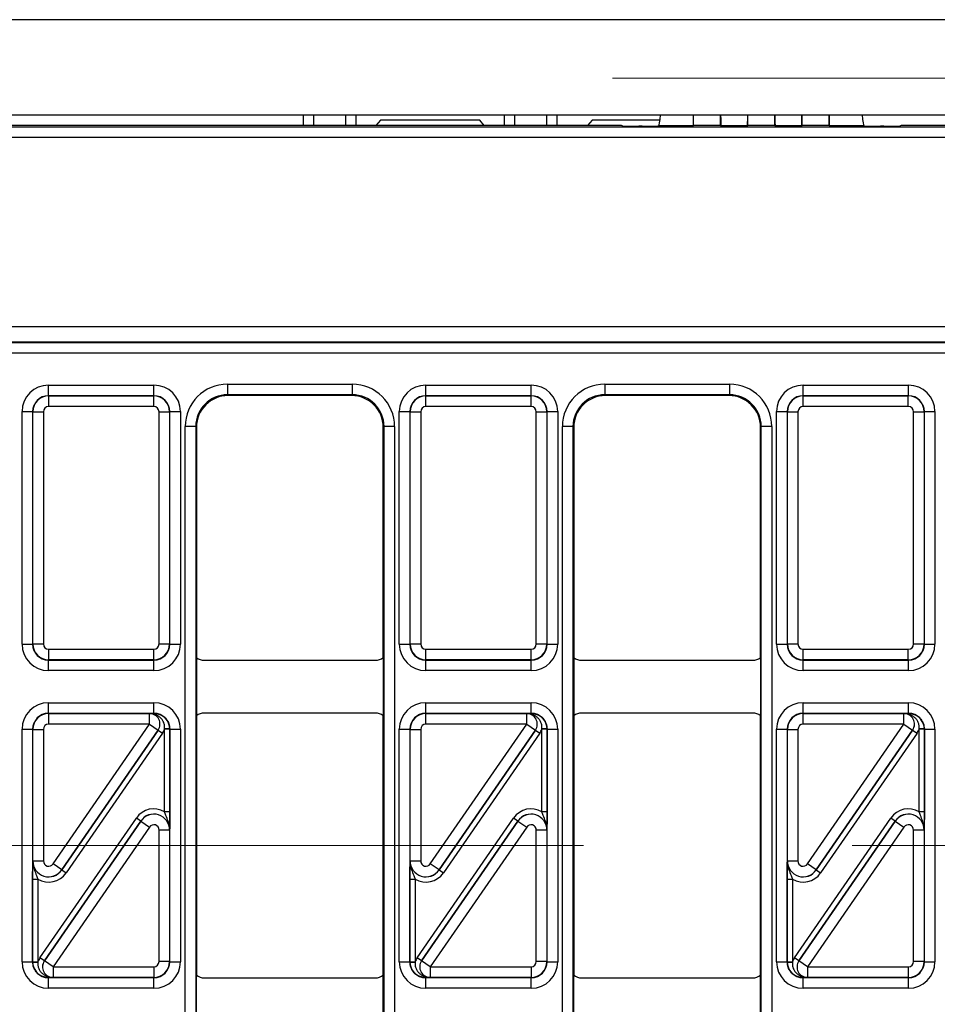
# Model space of a CAD drawing. Units: millimetres. Extents: x -121 to 664, y -32 to 370.
# Drawn here: x 53 to 71, y 173 to 192 of the extents above; entities that cross this region are included whole.
import ezdxf

# ---------------------------------------------------------------- set-up
doc = ezdxf.new("R2010")
doc.units = ezdxf.units.MM
doc.linetypes.add('CENTERX2', pattern=[20.32, 12.7, -2.54, 2.54, -2.54])
doc.layers.add('FORMAT', color=7, linetype='Continuous')

msp = doc.modelspace()

# ---------------------------------------------------------------- linework, layer by layer
at = {"color": 7, "linetype": 'Continuous', "lineweight": 25}
for p, q in [((243.972934, 191.738232), (43.972934, 191.738232)), ((43.972934, 189.938232), (243.972934, 189.938232)), ((58.572934, 189.938232), (58.572934, 189.738232)), ((58.772934, 189.738232), (58.772934, 189.938232)), ((59.372934, 189.938232), (59.372934, 189.738232)), ((59.572934, 189.738232), (59.572934, 189.938232)), ((62.372934, 189.938232), (62.372934, 189.738232)), ((62.572934, 189.738232), (62.572934, 189.938232)), ((63.172934, 189.938232), (63.172934, 189.738232)), ((63.372934, 189.738232), (63.372934, 189.938232)), ((65.952934, 189.748438), (65.952934, 189.938232)), ((66.462934, 189.748438), (66.462934, 189.938232)), ((66.977934, 189.748438), (66.977934, 189.938232)), ((67.487934, 189.748438), (67.487934, 189.938232)), ((68.002934, 189.748438), (68.002934, 189.938232)), ((68.512934, 189.748438), (68.512934, 189.938232)), ((64.591008, 189.738232), (44.922927, 189.738232)), ((60.034851, 189.838232), (59.948239, 189.738232)), ((61.911017, 189.838232), (60.034851, 189.838232)), ((61.997629, 189.738232), (61.911017, 189.838232)), ((64.034851, 189.838232), (63.948239, 189.738232)), ((65.316812, 189.838232), (64.034851, 189.838232)), ((64.618034, 189.72923), (64.591008, 189.738232)), ((64.98054, 189.724268), (64.917623, 189.724268)), ((65.295626, 189.734392), (65.280129, 189.72923)), ((65.947316, 189.734392), (65.295626, 189.734392)), ((65.947316, 189.734392), (65.952934, 189.748438)), ((65.952934, 189.748438), (66.462934, 189.748438)), ((66.462934, 189.748438), (66.468552, 189.734392)), ((66.972316, 189.734392), (66.468552, 189.734392)), ((66.972316, 189.734392), (66.977934, 189.748438)), ((66.977934, 189.748438), (67.487934, 189.748438)), ((67.487934, 189.748438), (67.493552, 189.734392)), ((67.997316, 189.734392), (67.493552, 189.734392)), ((67.997316, 189.734392), (68.002934, 189.748438)), ((68.002934, 189.748438), (68.512934, 189.748438)), ((68.512934, 189.748438), (68.518552, 189.734392)), ((69.170242, 189.734392), (68.518552, 189.734392)), ((69.185739, 189.72923), (69.170242, 189.734392)), ((69.548245, 189.724268), (69.485328, 189.724268)), ((69.87486, 189.738232), (69.847833, 189.72923)), ((118.071008, 189.738232), (69.87486, 189.738232)), ((44.447371, 189.713734), (143.498497, 189.713734)), ((143.498497, 189.513764), (44.447371, 189.513764)), ((44.247402, 185.943514), (143.698466, 185.943514)), ((44.243789, 185.641662), (143.702079, 185.641662)), ((143.700181, 185.64356), (44.245686, 185.64356)), ((143.708939, 185.441692), (44.236928, 185.441692)), ((53.761318, 184.634893), (53.761318, 184.834862)), ((53.761318, 184.834862), (55.75455, 184.834862)), ((55.75455, 184.634893), (55.75455, 184.834862)), ((57.143818, 184.852226), (59.50205, 184.852226)), ((57.143818, 184.852226), (57.143818, 184.652257)), ((59.50205, 184.852226), (59.50205, 184.652257)), ((60.891318, 184.634893), (60.891318, 184.834862)), ((60.891318, 184.834862), (62.88455, 184.834862)), ((62.88455, 184.634893), (62.88455, 184.834862)), ((64.273818, 184.852226), (66.63205, 184.852226)), ((64.273818, 184.852226), (64.273818, 184.652257)), ((66.63205, 184.852226), (66.63205, 184.652257)), ((68.021318, 184.634893), (68.021318, 184.834862)), ((68.021318, 184.834862), (70.01455, 184.834862)), ((70.01455, 184.634893), (70.01455, 184.834862)), ((53.761318, 184.634893), (53.764931, 184.63128)), ((55.75455, 184.634893), (53.761318, 184.634893)), ((53.764931, 184.431311), (53.764931, 184.63128)), ((53.764931, 184.63128), (55.750937, 184.63128)), ((55.750937, 184.63128), (55.75455, 184.634893)), ((55.750937, 184.431311), (55.750937, 184.63128)), ((59.50205, 184.652257), (57.143818, 184.652257)), ((57.143818, 184.652257), (57.157843, 184.638232)), ((59.488025, 184.638232), (57.157843, 184.638232)), ((59.488025, 184.638232), (59.50205, 184.652257)), ((60.891318, 184.634893), (60.894931, 184.63128)), ((62.88455, 184.634893), (60.891318, 184.634893)), ((60.894931, 184.431311), (60.894931, 184.63128)), ((60.894931, 184.63128), (62.880937, 184.63128)), ((62.880937, 184.63128), (62.88455, 184.634893)), ((62.880937, 184.431311), (62.880937, 184.63128)), ((66.63205, 184.652257), (64.273818, 184.652257)), ((64.273818, 184.652257), (64.287843, 184.638232)), ((66.618025, 184.638232), (64.287843, 184.638232)), ((66.618025, 184.638232), (66.63205, 184.652257)), ((68.021318, 184.634893), (68.024931, 184.63128)), ((70.01455, 184.634893), (68.021318, 184.634893)), ((68.024931, 184.431311), (68.024931, 184.63128)), ((68.024931, 184.63128), (70.010937, 184.63128)), ((70.010937, 184.63128), (70.01455, 184.634893)), ((70.010937, 184.431311), (70.010937, 184.63128)), ((53.261395, 184.334939), (53.461364, 184.334939)), ((53.261395, 179.941601), (53.261395, 184.334939)), ((53.464977, 184.331326), (53.461364, 184.334939)), ((53.461364, 184.334939), (53.461364, 179.941601)), ((53.464977, 184.331326), (53.664946, 184.331326)), ((53.464977, 179.945214), (53.464977, 184.331326)), ((53.664946, 184.331326), (53.664946, 179.945214)), ((55.750937, 184.431311), (53.764931, 184.431311)), ((55.850921, 184.331326), (56.050891, 184.331326)), ((55.850921, 179.945214), (55.850921, 184.331326)), ((56.054504, 184.334939), (56.050891, 184.331326)), ((56.050891, 184.331326), (56.050891, 179.945214)), ((56.054504, 179.941601), (56.054504, 184.334939)), ((56.054504, 184.334939), (56.254473, 184.334939)), ((56.254473, 184.334939), (56.254473, 179.941601)), ((60.391395, 184.334939), (60.591364, 184.334939)), ((60.391395, 179.941601), (60.391395, 184.334939)), ((60.594977, 184.331326), (60.591364, 184.334939)), ((60.591364, 184.334939), (60.591364, 179.941601)), ((60.594977, 184.331326), (60.794946, 184.331326)), ((60.594977, 179.945214), (60.594977, 184.331326)), ((60.794946, 184.331326), (60.794946, 179.945214)), ((62.880937, 184.431311), (60.894931, 184.431311)), ((62.980921, 184.331326), (63.180891, 184.331326)), ((62.980921, 179.945214), (62.980921, 184.331326)), ((63.184504, 184.334939), (63.180891, 184.331326)), ((63.180891, 184.331326), (63.180891, 179.945214)), ((63.184504, 179.941601), (63.184504, 184.334939)), ((63.184504, 184.334939), (63.384473, 184.334939)), ((63.384473, 184.334939), (63.384473, 179.941601)), ((67.521395, 184.334939), (67.721364, 184.334939)), ((67.521395, 179.941601), (67.521395, 184.334939)), ((67.724977, 184.331326), (67.721364, 184.334939)), ((67.721364, 184.334939), (67.721364, 179.941601)), ((67.724977, 184.331326), (67.924946, 184.331326)), ((67.724977, 179.945214), (67.724977, 184.331326)), ((67.924946, 184.331326), (67.924946, 179.945214)), ((70.010937, 184.431311), (68.024931, 184.431311)), ((70.110921, 184.331326), (70.310891, 184.331326)), ((70.110921, 179.945214), (70.110921, 184.331326)), ((70.314504, 184.334939), (70.310891, 184.331326)), ((70.310891, 184.331326), (70.310891, 179.945214)), ((70.314504, 179.941601), (70.314504, 184.334939)), ((70.314504, 184.334939), (70.514473, 184.334939)), ((70.514473, 184.334939), (70.514473, 179.941601)), ((56.343939, 168.224115), (56.343939, 184.052348)), ((56.543909, 184.052348), (56.343939, 184.052348)), ((56.543909, 184.052348), (56.543909, 168.224115)), ((56.557934, 184.038323), (56.543909, 184.052348)), ((56.557934, 184.038323), (56.557934, 179.688227)), ((60.101959, 184.052348), (60.087934, 184.038323)), ((60.087934, 179.688227), (60.087934, 184.038323)), ((60.301928, 184.052348), (60.101959, 184.052348)), ((60.101959, 168.224115), (60.101959, 184.052348)), ((60.301928, 184.052348), (60.301928, 168.224115)), ((63.473939, 168.224115), (63.473939, 184.052348)), ((63.673909, 184.052348), (63.473939, 184.052348)), ((63.673909, 184.052348), (63.673909, 168.224115)), ((63.687934, 184.038323), (63.673909, 184.052348)), ((63.687934, 184.038323), (63.687934, 179.688227)), ((67.231959, 184.052348), (67.217934, 184.038323)), ((67.217934, 179.688227), (67.217934, 184.038323)), ((67.431928, 184.052348), (67.231959, 184.052348)), ((67.231959, 168.224115), (67.231959, 184.052348)), ((67.431928, 184.052348), (67.431928, 168.224115)), ((53.261395, 179.941601), (53.461364, 179.941601)), ((53.461364, 179.941601), (53.464977, 179.945214)), ((53.464977, 179.945214), (53.664946, 179.945214)), ((55.850921, 179.945214), (56.050891, 179.945214)), ((56.050891, 179.945214), (56.054504, 179.941601)), ((56.054504, 179.941601), (56.254473, 179.941601)), ((60.391395, 179.941601), (60.591364, 179.941601)), ((60.591364, 179.941601), (60.594977, 179.945214)), ((60.594977, 179.945214), (60.794946, 179.945214)), ((62.980921, 179.945214), (63.180891, 179.945214)), ((63.180891, 179.945214), (63.184504, 179.941601)), ((63.184504, 179.941601), (63.384473, 179.941601)), ((67.521395, 179.941601), (67.721364, 179.941601)), ((67.721364, 179.941601), (67.724977, 179.945214)), ((67.724977, 179.945214), (67.924946, 179.945214)), ((70.110921, 179.945214), (70.310891, 179.945214)), ((70.310891, 179.945214), (70.314504, 179.941601)), ((70.314504, 179.941601), (70.514473, 179.941601)), ((53.764931, 179.845229), (55.750937, 179.845229)), ((53.764931, 179.645259), (53.764931, 179.845229)), ((55.750937, 179.645259), (55.750937, 179.845229)), ((56.557934, 179.688227), (56.557934, 178.588236)), ((60.087934, 179.688227), (60.087934, 178.588236)), ((60.894931, 179.845229), (62.880937, 179.845229)), ((60.894931, 179.645259), (60.894931, 179.845229)), ((62.880937, 179.645259), (62.880937, 179.845229)), ((63.687934, 179.688227), (63.687934, 178.588236)), ((67.217934, 179.688227), (67.217934, 178.588236)), ((68.024931, 179.845229), (70.010937, 179.845229)), ((68.024931, 179.645259), (68.024931, 179.845229)), ((70.010937, 179.645259), (70.010937, 179.845229)), ((53.764931, 179.645259), (53.761318, 179.641646)), ((53.761318, 179.641646), (55.75455, 179.641646)), ((53.761318, 179.441677), (53.761318, 179.641646)), ((55.750937, 179.645259), (53.764931, 179.645259)), ((55.75455, 179.641646), (55.750937, 179.645259)), ((55.75455, 179.441677), (55.75455, 179.641646)), ((56.707928, 179.638232), (59.93794, 179.638232)), ((60.894931, 179.645259), (60.891318, 179.641646)), ((60.891318, 179.641646), (62.88455, 179.641646)), ((60.891318, 179.441677), (60.891318, 179.641646)), ((62.880937, 179.645259), (60.894931, 179.645259)), ((62.88455, 179.641646), (62.880937, 179.645259)), ((62.88455, 179.441677), (62.88455, 179.641646)), ((63.837928, 179.638232), (67.06794, 179.638232)), ((68.024931, 179.645259), (68.021318, 179.641646)), ((68.021318, 179.641646), (70.01455, 179.641646)), ((68.021318, 179.441677), (68.021318, 179.641646)), ((70.010937, 179.645259), (68.024931, 179.645259)), ((70.01455, 179.641646), (70.010937, 179.645259)), ((70.01455, 179.441677), (70.01455, 179.641646)), ((55.75455, 179.441677), (53.761318, 179.441677)), ((62.88455, 179.441677), (60.891318, 179.441677)), ((70.01455, 179.441677), (68.021318, 179.441677)), ((53.761318, 178.634817), (53.761318, 178.834786)), ((53.761318, 178.834786), (55.75455, 178.834786)), ((55.75455, 178.634817), (55.75455, 178.834786)), ((60.891318, 178.634817), (60.891318, 178.834786)), ((60.891318, 178.834786), (62.88455, 178.834786)), ((62.88455, 178.634817), (62.88455, 178.834786)), ((68.021318, 178.634817), (68.021318, 178.834786)), ((68.021318, 178.834786), (70.01455, 178.834786)), ((70.01455, 178.634817), (70.01455, 178.834786)), ((53.761318, 178.634817), (53.764931, 178.631204)), ((55.75455, 178.634817), (53.761318, 178.634817)), ((53.764931, 178.431234), (53.764931, 178.631204)), ((53.764931, 178.631204), (55.668518, 178.631204)), ((55.668518, 178.631204), (55.668692, 178.631295)), ((55.668518, 178.431234), (55.668518, 178.631204)), ((55.752864, 178.633132), (55.75455, 178.634817)), ((56.557934, 178.588236), (56.557934, 173.688227)), ((59.93794, 178.638232), (56.707928, 178.638232)), ((60.087934, 173.688227), (60.087934, 178.588236)), ((60.891318, 178.634817), (60.894931, 178.631204)), ((62.88455, 178.634817), (60.891318, 178.634817)), ((60.894931, 178.431234), (60.894931, 178.631204)), ((60.894931, 178.631204), (62.798518, 178.631204)), ((62.798518, 178.631204), (62.798692, 178.631295)), ((62.798518, 178.431234), (62.798518, 178.631204)), ((62.882864, 178.633132), (62.88455, 178.634817)), ((63.687934, 178.588236), (63.687934, 173.688227)), ((67.06794, 178.638232), (63.837928, 178.638232)), ((67.217934, 173.688227), (67.217934, 178.588236)), ((68.021318, 178.634817), (68.024931, 178.631204)), ((70.01455, 178.634817), (68.021318, 178.634817)), ((68.024931, 178.431234), (68.024931, 178.631204)), ((68.024931, 178.631204), (69.928518, 178.631204)), ((69.928518, 178.631204), (69.928692, 178.631295)), ((69.928518, 178.431234), (69.928518, 178.631204)), ((70.012864, 178.633132), (70.01455, 178.634817)), ((55.668518, 178.431234), (53.764931, 178.431234)), ((53.84725, 175.789379), (55.668518, 178.431234)), ((55.668518, 178.431234), (55.833156, 178.317735)), ((62.798518, 178.431234), (60.894931, 178.431234)), ((60.97725, 175.789379), (62.798518, 178.431234)), ((62.798518, 178.431234), (62.963156, 178.317735)), ((69.928518, 178.431234), (68.024931, 178.431234)), ((68.10725, 175.789379), (69.928518, 178.431234)), ((69.928518, 178.431234), (70.093156, 178.317735)), ((53.261395, 178.334862), (53.461364, 178.334862)), ((53.261395, 173.941601), (53.261395, 178.334862)), ((53.461364, 178.334862), (53.461364, 173.941601)), ((53.464977, 178.33125), (53.461364, 178.334862)), ((53.464977, 178.33125), (53.664946, 178.33125)), ((53.464977, 175.846128), (53.464977, 178.33125)), ((53.664946, 178.33125), (53.664946, 175.846128)), ((54.011797, 175.675585), (55.83333, 178.317826)), ((55.833156, 178.317735), (54.011888, 175.675879)), ((55.915649, 178.261076), (54.094116, 175.618836)), ((55.83333, 178.317826), (55.833156, 178.317735)), ((55.83333, 178.317826), (55.915649, 178.261076)), ((56.054316, 178.342361), (55.954364, 178.339832)), ((55.954428, 176.775348), (55.954428, 178.334771)), ((56.054412, 178.334771), (55.954428, 178.334771)), ((56.054504, 178.334862), (56.054412, 178.334771)), ((56.054412, 178.334771), (56.054412, 176.775348)), ((56.054504, 173.941601), (56.054504, 178.334862)), ((56.054504, 178.334862), (56.254473, 178.334862)), ((56.254473, 178.334862), (56.254473, 173.941601)), ((60.391395, 178.334862), (60.591364, 178.334862)), ((60.391395, 173.941601), (60.391395, 178.334862)), ((60.591364, 178.334862), (60.591364, 173.941601)), ((60.594977, 178.33125), (60.591364, 178.334862)), ((60.594977, 178.33125), (60.794946, 178.33125)), ((60.594977, 175.846128), (60.594977, 178.33125)), ((60.794946, 178.33125), (60.794946, 175.846128)), ((61.141797, 175.675585), (62.96333, 178.317826)), ((62.963156, 178.317735), (61.141888, 175.675879)), ((63.045649, 178.261076), (61.224116, 175.618836)), ((62.96333, 178.317826), (62.963156, 178.317735)), ((62.96333, 178.317826), (63.045649, 178.261076)), ((63.184316, 178.342361), (63.084364, 178.339832)), ((63.084428, 176.775348), (63.084428, 178.334771)), ((63.184412, 178.334771), (63.084428, 178.334771)), ((63.184504, 178.334862), (63.184412, 178.334771)), ((63.184412, 178.334771), (63.184412, 176.775348)), ((63.184504, 173.941601), (63.184504, 178.334862)), ((63.184504, 178.334862), (63.384473, 178.334862)), ((63.384473, 178.334862), (63.384473, 173.941601)), ((67.521395, 178.334862), (67.721364, 178.334862)), ((67.521395, 173.941601), (67.521395, 178.334862)), ((67.721364, 178.334862), (67.721364, 173.941601)), ((67.724977, 178.33125), (67.721364, 178.334862)), ((67.724977, 178.33125), (67.924946, 178.33125)), ((67.724977, 175.846128), (67.724977, 178.33125)), ((67.924946, 178.33125), (67.924946, 175.846128)), ((68.271797, 175.675585), (70.09333, 178.317826)), ((70.093156, 178.317735), (68.271888, 175.675879)), ((70.175649, 178.261076), (68.354116, 175.618836)), ((70.09333, 178.317826), (70.093156, 178.317735)), ((70.09333, 178.317826), (70.175649, 178.261076)), ((70.314316, 178.342361), (70.214364, 178.339832)), ((70.214428, 176.775348), (70.214428, 178.334771)), ((70.314412, 178.334771), (70.214428, 178.334771)), ((70.314504, 178.334862), (70.314412, 178.334771)), ((70.314412, 178.334771), (70.314412, 176.775348)), ((70.314504, 173.941601), (70.314504, 178.334862)), ((70.314504, 178.334862), (70.514473, 178.334862)), ((70.514473, 178.334862), (70.514473, 173.941601)), ((56.054412, 176.775348), (55.954428, 176.775348)), ((63.184412, 176.775348), (63.084428, 176.775348)), ((70.314412, 176.775348), (70.214428, 176.775348)), ((53.600219, 174.015387), (55.421752, 176.657628)), ((55.504071, 176.600878), (53.682538, 173.958637)), ((53.682712, 173.958729), (55.50398, 176.600584)), ((55.504071, 176.600878), (55.421752, 176.657628)), ((55.50398, 176.600584), (55.504071, 176.600878)), ((55.50398, 176.600584), (55.668618, 176.487085)), ((60.730219, 174.015387), (62.551752, 176.657628)), ((62.634071, 176.600878), (60.812538, 173.958637)), ((60.812712, 173.958729), (62.63398, 176.600584)), ((62.634071, 176.600878), (62.551752, 176.657628)), ((62.63398, 176.600584), (62.634071, 176.600878)), ((62.63398, 176.600584), (62.798618, 176.487085)), ((67.860219, 174.015387), (69.681752, 176.657628)), ((69.764071, 176.600878), (67.942538, 173.958637)), ((67.942712, 173.958729), (69.76398, 176.600584)), ((69.764071, 176.600878), (69.681752, 176.657628)), ((69.76398, 176.600584), (69.764071, 176.600878)), ((69.76398, 176.600584), (69.928618, 176.487085)), ((55.668618, 176.487085), (53.84735, 173.845229)), ((56.050891, 176.430335), (55.850921, 176.430335)), ((55.850921, 173.945214), (55.850921, 176.430335)), ((56.050982, 176.430628), (56.050891, 176.430335)), ((56.050891, 176.430335), (56.050891, 173.945214)), ((62.798618, 176.487085), (60.97735, 173.845229)), ((63.180891, 176.430335), (62.980921, 176.430335)), ((62.980921, 173.945214), (62.980921, 176.430335)), ((63.180982, 176.430628), (63.180891, 176.430335)), ((63.180891, 176.430335), (63.180891, 173.945214)), ((69.928618, 176.487085), (68.10735, 173.845229)), ((70.310891, 176.430335), (70.110921, 176.430335)), ((70.110921, 173.945214), (70.110921, 176.430335)), ((70.310982, 176.430628), (70.310891, 176.430335)), ((70.310891, 176.430335), (70.310891, 173.945214)), ((53.464886, 175.845835), (53.464977, 175.846128)), ((53.464977, 175.846128), (53.664946, 175.846128)), ((54.011888, 175.675879), (53.84725, 175.789379)), ((60.594886, 175.845835), (60.594977, 175.846128)), ((60.594977, 175.846128), (60.794946, 175.846128)), ((61.141888, 175.675879), (60.97725, 175.789379)), ((67.724886, 175.845835), (67.724977, 175.846128)), ((67.724977, 175.846128), (67.924946, 175.846128)), ((68.271888, 175.675879), (68.10725, 175.789379)), ((54.011888, 175.675879), (54.011797, 175.675585)), ((54.011797, 175.675585), (54.094116, 175.618836)), ((61.141888, 175.675879), (61.141797, 175.675585)), ((61.141797, 175.675585), (61.224116, 175.618836)), ((68.271888, 175.675879), (68.271797, 175.675585)), ((68.271797, 175.675585), (68.354116, 175.618836)), ((53.461455, 175.501115), (53.56144, 175.501115)), ((53.461455, 173.941692), (53.461455, 175.501115)), ((53.56144, 175.501115), (53.56144, 173.941692)), ((60.591455, 175.501115), (60.69144, 175.501115)), ((60.591455, 173.941692), (60.591455, 175.501115)), ((60.69144, 175.501115), (60.69144, 173.941692)), ((67.721455, 175.501115), (67.82144, 175.501115)), ((67.721455, 173.941692), (67.721455, 175.501115)), ((67.82144, 175.501115), (67.82144, 173.941692)), ((53.261395, 173.941601), (53.461364, 173.941601)), ((53.461364, 173.941601), (53.461455, 173.941692)), ((53.461455, 173.941692), (53.56144, 173.941692)), ((53.461552, 173.934102), (53.561504, 173.936632)), ((53.682538, 173.958637), (53.600219, 174.015387)), ((53.682538, 173.958637), (53.682712, 173.958729)), ((53.84735, 173.845229), (53.682712, 173.958729)), ((56.050891, 173.945214), (55.850921, 173.945214)), ((56.050891, 173.945214), (56.054504, 173.941601)), ((56.054504, 173.941601), (56.254473, 173.941601)), ((60.391395, 173.941601), (60.591364, 173.941601)), ((60.591364, 173.941601), (60.591455, 173.941692)), ((60.591455, 173.941692), (60.69144, 173.941692)), ((60.591552, 173.934102), (60.691504, 173.936632)), ((60.812538, 173.958637), (60.730219, 174.015387)), ((60.812538, 173.958637), (60.812712, 173.958729)), ((60.97735, 173.845229), (60.812712, 173.958729)), ((63.180891, 173.945214), (62.980921, 173.945214)), ((63.180891, 173.945214), (63.184504, 173.941601)), ((63.184504, 173.941601), (63.384473, 173.941601)), ((67.521395, 173.941601), (67.721364, 173.941601)), ((67.721364, 173.941601), (67.721455, 173.941692)), ((67.721455, 173.941692), (67.82144, 173.941692)), ((67.721552, 173.934102), (67.821504, 173.936632)), ((67.942538, 173.958637), (67.860219, 174.015387)), ((67.942538, 173.958637), (67.942712, 173.958729)), ((68.10735, 173.845229), (67.942712, 173.958729)), ((70.310891, 173.945214), (70.110921, 173.945214)), ((70.310891, 173.945214), (70.314504, 173.941601)), ((70.314504, 173.941601), (70.514473, 173.941601)), ((53.84735, 173.845229), (55.750937, 173.845229)), ((53.84735, 173.845229), (53.84735, 173.645259)), ((55.750937, 173.845229), (55.750937, 173.645259)), ((60.97735, 173.845229), (62.880937, 173.845229)), ((60.97735, 173.845229), (60.97735, 173.645259)), ((62.880937, 173.845229), (62.880937, 173.645259)), ((68.10735, 173.845229), (70.010937, 173.845229)), ((68.10735, 173.845229), (68.10735, 173.645259)), ((70.010937, 173.845229), (70.010937, 173.645259)), ((53.763004, 173.643332), (53.761318, 173.641646)), ((53.761318, 173.641646), (55.75455, 173.641646)), ((53.761318, 173.441677), (53.761318, 173.641646)), ((53.84735, 173.645259), (53.847176, 173.645168)), ((55.750937, 173.645259), (53.84735, 173.645259)), ((55.75455, 173.641646), (55.750937, 173.645259)), ((55.75455, 173.441677), (55.75455, 173.641646)), ((56.557934, 172.588236), (56.557934, 173.688227)), ((56.707928, 173.638232), (59.93794, 173.638232)), ((60.087934, 172.588236), (60.087934, 173.688227)), ((60.893004, 173.643332), (60.891318, 173.641646)), ((60.891318, 173.641646), (62.88455, 173.641646)), ((60.891318, 173.441677), (60.891318, 173.641646)), ((60.97735, 173.645259), (60.977176, 173.645168)), ((62.880937, 173.645259), (60.97735, 173.645259)), ((62.88455, 173.641646), (62.880937, 173.645259)), ((62.88455, 173.441677), (62.88455, 173.641646)), ((63.687934, 172.588236), (63.687934, 173.688227)), ((63.837928, 173.638232), (67.06794, 173.638232)), ((67.217934, 172.588236), (67.217934, 173.688227)), ((68.023004, 173.643332), (68.021318, 173.641646)), ((68.021318, 173.641646), (70.01455, 173.641646)), ((68.021318, 173.441677), (68.021318, 173.641646)), ((68.10735, 173.645259), (68.107176, 173.645168)), ((70.010937, 173.645259), (68.10735, 173.645259)), ((70.01455, 173.641646), (70.010937, 173.645259)), ((70.01455, 173.441677), (70.01455, 173.641646)), ((55.75455, 173.441677), (53.761318, 173.441677)), ((62.88455, 173.441677), (60.891318, 173.441677)), ((70.01455, 173.441677), (68.021318, 173.441677))]:
    msp.add_line(p, q, dxfattribs=at)
for centre, radius, start, end in [((55.668347, 178.431145), 0.200059, 325.4669169, 89.9511128), ((55.747652, 178.567085), 0.066251, 27.6951996, 85.4877596), ((62.798347, 178.431145), 0.200059, 325.4669169, 89.9511128), ((62.877652, 178.567085), 0.066251, 27.6951996, 85.4877596), ((69.928347, 178.431145), 0.200059, 325.4669169, 89.9511128), ((70.007652, 178.567085), 0.066251, 27.6951996, 85.4877596), ((53.847521, 173.845319), 0.200059, 145.4669169, 269.9511128), ((60.977521, 173.845319), 0.200059, 145.4669169, 269.9511128), ((68.107521, 173.845319), 0.200059, 145.4669169, 269.9511128), ((53.768216, 173.709378), 0.066251, 207.6951996, 265.4877596), ((60.898216, 173.709378), 0.066251, 207.6951996, 265.4877596), ((68.028216, 173.709378), 0.066251, 207.6951996, 265.4877596)]:
    msp.add_arc(centre, radius, start, end, dxfattribs=at)
for centre, major_axis, ratio, start_param, end_param in [((65.294802, 190.634351), (0, 0.900096), 0.052407779, 3.159045946, 3.828228752), ((65.947206, 190.634351), (0, 0.900096), 0.00698143, 3.159045946, 3.828228752), ((66.468662, 190.634351), (0, 0.900096), 0.00698143, 2.454956555, 3.124139361), ((66.972206, 190.634351), (0, 0.900096), 0.00698143, 3.159045946, 3.828228752), ((67.493662, 190.634351), (0, 0.900096), 0.00698143, 2.454956555, 3.124139361), ((67.997206, 190.634351), (0, 0.900096), 0.00698143, 3.159045946, 3.828228752), ((68.518662, 190.634351), (0, 0.900096), 0.00698143, 2.454956555, 3.124139361), ((69.171066, 190.634351), (0, 0.900096), 0.052407779, 2.454956555, 3.124139361), ((64.917623, 189.729504), (0.3, 0), 0.017455065, 3.193952531, 4.71238898), ((64.98054, 189.729504), (0.3, 0), 0.017455065, 4.71238898, 6.23082543), ((69.485328, 189.729504), (0.3, 0), 0.017455065, 3.193952531, 4.71238898), ((69.548245, 189.729504), (0.3, 0), 0.017455065, 4.71238898, 6.23082543), ((53.761471, 184.334786), (-0.353661, 0.353661), 0.99969546, 5.497939437, 7.068431177), ((55.754397, 184.334786), (0.353661, 0.353661), 0.99969546, 5.497939437, 7.068431177), ((57.144061, 184.052104), (-0.565858, 0.565858), 0.99969546, 5.497939437, 7.068431177), ((59.501807, 184.052104), (0.565858, 0.565858), 0.99969546, 5.497939437, 7.068431177), ((60.891471, 184.334786), (-0.353661, 0.353661), 0.99969546, 5.497939437, 7.068431177), ((62.884397, 184.334786), (0.353661, 0.353661), 0.99969546, 5.497939437, 7.068431177), ((64.274061, 184.052104), (-0.565858, 0.565858), 0.99969546, 5.497939437, 7.068431177), ((66.631807, 184.052104), (0.565858, 0.565858), 0.99969546, 5.497939437, 7.068431177), ((68.021471, 184.334786), (-0.353661, 0.353661), 0.99969546, 5.497939437, 7.068431177), ((70.014397, 184.334786), (0.353661, 0.353661), 0.99969546, 5.497939437, 7.068431177), ((53.761471, 184.334786), (0.212283, -0.212283), 0.999289757, 2.356346783, 3.926838524), ((53.764962, 184.331295), (0.212132, 0.212132), 0.999898518, 0.785550457, 2.356042197), ((55.750906, 184.331295), (0.212132, -0.212132), 0.999898518, 0.785550457, 2.356042197), ((55.754397, 184.334786), (0.212283, 0.212283), 0.999289757, 5.497939437, 7.068431177), ((57.144061, 184.052104), (0.424479, -0.424479), 0.999492567, 2.356346783, 3.926838524), ((57.158025, 184.03814), (-0.424393, 0.424393), 0.99969546, 5.497939437, 7.068431177), ((59.487843, 184.03814), (0.424393, 0.424393), 0.99969546, 5.497939437, 7.068431177), ((59.501807, 184.052104), (0.424479, 0.424479), 0.999492567, 5.497939437, 7.068431177), ((60.891471, 184.334786), (0.212283, -0.212283), 0.999289757, 2.356346783, 3.926838524), ((60.894962, 184.331295), (0.212132, 0.212132), 0.999898518, 0.785550457, 2.356042197), ((62.880906, 184.331295), (0.212132, -0.212132), 0.999898518, 0.785550457, 2.356042197), ((62.884397, 184.334786), (0.212283, 0.212283), 0.999289757, 5.497939437, 7.068431177), ((64.274061, 184.052104), (0.424479, -0.424479), 0.999492567, 2.356346783, 3.926838524), ((64.288025, 184.03814), (-0.424393, 0.424393), 0.99969546, 5.497939437, 7.068431177), ((66.617843, 184.03814), (0.424393, 0.424393), 0.99969546, 5.497939437, 7.068431177), ((66.631807, 184.052104), (0.424479, 0.424479), 0.999492567, 5.497939437, 7.068431177), ((68.021471, 184.334786), (0.212283, -0.212283), 0.999289757, 2.356346783, 3.926838524), ((68.024962, 184.331295), (0.212132, 0.212132), 0.999898518, 0.785550457, 2.356042197), ((70.010906, 184.331295), (0.212132, -0.212132), 0.999898518, 0.785550457, 2.356042197), ((70.014397, 184.334786), (0.212283, 0.212283), 0.999289757, 5.497939437, 7.068431177), ((53.764962, 184.331295), (-0.070732, 0.070732), 0.99969546, 5.497939437, 7.068431177), ((55.750906, 184.331295), (0.070732, 0.070732), 0.99969546, 5.497939437, 7.068431177), ((60.894962, 184.331295), (-0.070732, 0.070732), 0.99969546, 5.497939437, 7.068431177), ((62.880906, 184.331295), (0.070732, 0.070732), 0.99969546, 5.497939437, 7.068431177), ((68.024962, 184.331295), (-0.070732, 0.070732), 0.99969546, 5.497939437, 7.068431177), ((70.010906, 184.331295), (0.070732, 0.070732), 0.99969546, 5.497939437, 7.068431177), ((53.761471, 179.941753), (0.353661, 0.353661), 0.99969546, 2.356346783, 3.926838524), ((53.761471, 179.941753), (0.212283, 0.212283), 0.999289757, 2.356346783, 3.926838524), ((53.764962, 179.945244), (0.212132, -0.212132), 0.999898518, 3.92714311, 5.497634851), ((53.764962, 179.945244), (0.070732, 0.070732), 0.99969546, 2.356346783, 3.926838524), ((55.750906, 179.945244), (0.070732, -0.070732), 0.99969546, 5.497939437, 7.068431177), ((55.750906, 179.945244), (0.212132, 0.212132), 0.999898518, 3.92714311, 5.497634851), ((55.754397, 179.941753), (0.212283, -0.212283), 0.999289757, 5.497939437, 7.068431177), ((55.754397, 179.941753), (0.353661, -0.353661), 0.99969546, 5.497939437, 7.068431177), ((60.891471, 179.941753), (0.353661, 0.353661), 0.99969546, 2.356346783, 3.926838524), ((60.891471, 179.941753), (0.212283, 0.212283), 0.999289757, 2.356346783, 3.926838524), ((60.894962, 179.945244), (-0.212132, 0.212132), 0.999898518, 0.785550457, 2.356042197), ((60.894962, 179.945244), (0.070732, 0.070732), 0.99969546, 2.356346783, 3.926838524), ((62.880906, 179.945244), (0.070732, -0.070732), 0.99969546, 5.497939437, 7.068431177), ((62.880906, 179.945244), (0.212132, 0.212132), 0.999898518, 3.92714311, 5.497634851), ((62.884397, 179.941753), (-0.212283, 0.212283), 0.999289757, 2.356346783, 3.926838524), ((62.884397, 179.941753), (0.353661, -0.353661), 0.99969546, 5.497939437, 7.068431177), ((68.021471, 179.941753), (0.353661, 0.353661), 0.99969546, 2.356346783, 3.926838524), ((68.021471, 179.941753), (0.212283, 0.212283), 0.999289757, 2.356346783, 3.926838524), ((68.024962, 179.945244), (0.212132, -0.212132), 0.999898518, 3.92714311, 5.497634851), ((68.024962, 179.945244), (0.070732, 0.070732), 0.99969546, 2.356346783, 3.926838524), ((70.010906, 179.945244), (0.070732, -0.070732), 0.99969546, 5.497939437, 7.068431177), ((70.010906, 179.945244), (0.212132, 0.212132), 0.999898518, 3.92714311, 5.497634851), ((70.014397, 179.941753), (0.212283, -0.212283), 0.999289757, 5.497939437, 7.068431177), ((70.014397, 179.941753), (0.353661, -0.353661), 0.99969546, 5.497939437, 7.068431177), ((56.70794, 179.888238), (-0.176785, -0.176785), 0.999951263, 0.141909239, 0.785373794), ((59.937928, 179.888238), (-0.176785, 0.176785), 0.999951263, 2.356218859, 2.999683415), ((63.83794, 179.888238), (-0.176785, -0.176785), 0.999951263, 0.141909239, 0.785373794), ((67.067928, 179.888238), (-0.176785, 0.176785), 0.999951263, 2.356218859, 2.999683415), ((53.761471, 178.33471), (-0.353661, 0.353661), 0.99969546, 5.497939437, 7.068431177), ((55.754397, 178.33471), (-0.353661, -0.353661), 0.99969546, 2.356346783, 3.926838524), ((60.891471, 178.33471), (-0.353661, 0.353661), 0.99969546, 5.497939437, 7.068431177), ((62.884397, 178.33471), (-0.353661, -0.353661), 0.99969546, 2.356346783, 3.926838524), ((68.021471, 178.33471), (-0.353661, 0.353661), 0.99969546, 5.497939437, 7.068431177), ((70.014397, 178.33471), (-0.353661, -0.353661), 0.99969546, 2.356346783, 3.926838524), ((53.761471, 178.33471), (0.212283, -0.212283), 0.999289757, 2.356346783, 3.926838524), ((53.764962, 178.331219), (0.212132, 0.212132), 0.999898518, 0.785550457, 2.356042197), ((55.668518, 178.431234), (0.177313, 0.093127), 0.998593527, 5.196292429, 7.370078186), ((55.754397, 178.33471), (0.212283, 0.212283), 0.999289757, 5.497939437, 7.068431177), ((56.70794, 178.388226), (0.176785, -0.176785), 0.999951263, 2.356218859, 2.999683415), ((59.937928, 178.388226), (0.176785, 0.176785), 0.999951263, 0.141909239, 0.785373794), ((60.891471, 178.33471), (0.212283, -0.212283), 0.999289757, 2.356346783, 3.926838524), ((60.894962, 178.331219), (0.212132, 0.212132), 0.999898518, 0.785550457, 2.356042197), ((62.798518, 178.431234), (0.177313, 0.093127), 0.998593527, 5.196292429, 7.370078186), ((62.884397, 178.33471), (0.212283, 0.212283), 0.999289757, 5.497939437, 7.068431177), ((63.83794, 178.388226), (0.176785, -0.176785), 0.999951263, 2.356218859, 2.999683415), ((67.067928, 178.388226), (0.176785, 0.176785), 0.999951263, 0.141909239, 0.785373794), ((68.021471, 178.33471), (0.212283, -0.212283), 0.999289757, 2.356346783, 3.926838524), ((68.024962, 178.331219), (0.212132, 0.212132), 0.999898518, 0.785550457, 2.356042197), ((69.928518, 178.431234), (0.177313, 0.093127), 0.998593527, 5.196292429, 7.370078186), ((70.014397, 178.33471), (0.212283, 0.212283), 0.999289757, 5.497939437, 7.068431177), ((53.764962, 178.331219), (-0.070732, 0.070732), 0.99969546, 5.497939437, 7.068431177), ((60.894962, 178.331219), (-0.070732, 0.070732), 0.99969546, 5.497939437, 7.068431177), ((68.024962, 178.331219), (-0.070732, 0.070732), 0.99969546, 5.497939437, 7.068431177), ((55.668518, 178.431234), (-0.265783, -0.139593), 0.999296145, 2.054699775, 2.348139587), ((55.754397, 178.33471), (-0.141464, -0.141464), 0.99969546, 2.356346783, 2.381648051), ((55.754397, 178.33471), (0.212154, 0.212154), 0.999898435, 5.497939437, 5.523240704), ((62.798518, 178.431234), (-0.265783, -0.139593), 0.999296145, 2.054699775, 2.348139587), ((62.884397, 178.33471), (-0.141464, -0.141464), 0.99969546, 2.356346783, 2.381648051), ((62.884397, 178.33471), (0.212154, 0.212154), 0.999898435, 5.497939437, 5.523240704), ((69.928518, 178.431234), (-0.265783, -0.139593), 0.999296145, 2.054699775, 2.348139587), ((70.014397, 178.33471), (-0.141464, -0.141464), 0.99969546, 2.356346783, 2.381648051), ((70.014397, 178.33471), (0.212154, 0.212154), 0.999898435, 5.497939437, 5.523240704), ((55.750906, 176.430237), (-0.119095, -0.382581), 0.998280027, 2.910161577, 4.410115477), ((55.750906, 176.430237), (0.286442, -0.089167), 0.999427663, 0.302273504, 2.83931915), ((55.750906, 176.430237), (0.089423, 0.287265), 0.997137643, 5.014662484, 7.55170813), ((62.880906, 176.430237), (-0.119095, -0.382581), 0.998280027, 2.910161577, 4.410115477), ((62.880906, 176.430237), (0.286442, -0.089167), 0.999427663, 0.302273504, 2.83931915), ((62.880906, 176.430237), (0.089423, 0.287265), 0.997137643, 5.014662484, 7.55170813), ((70.010906, 176.430237), (-0.119095, -0.382581), 0.998280027, 2.910161577, 4.410115477), ((70.010906, 176.430237), (0.286442, -0.089167), 0.999427663, 0.302273504, 2.83931915), ((70.010906, 176.430237), (0.089423, 0.287265), 0.997137643, 5.014662484, 7.55170813), ((55.750906, 176.430237), (-0.029774, -0.095645), 0.998280027, 1.873069831, 4.410115477), ((62.880906, 176.430237), (-0.029774, -0.095645), 0.998280027, 1.873069831, 4.410115477), ((70.010906, 176.430237), (-0.029774, -0.095645), 0.998280027, 1.873069831, 4.410115477), ((53.764962, 175.846226), (0.089423, 0.287265), 0.997137643, 1.873069831, 4.410115477), ((53.764962, 175.846226), (0.286442, -0.089167), 0.999427663, 3.443866157, 5.980911803), ((53.764962, 175.846226), (0.029774, 0.095645), 0.998280027, 1.873069831, 4.410115477), ((60.894962, 175.846226), (0.089423, 0.287265), 0.997137643, 1.873069831, 4.410115477), ((60.894962, 175.846226), (0.286442, -0.089167), 0.999427663, 3.443866157, 5.980911803), ((60.894962, 175.846226), (0.029774, 0.095645), 0.998280027, 1.873069831, 4.410115477), ((68.024962, 175.846226), (0.089423, 0.287265), 0.997137643, 1.873069831, 4.410115477), ((68.024962, 175.846226), (0.286442, -0.089167), 0.999427663, 3.443866157, 5.980911803), ((68.024962, 175.846226), (0.029774, 0.095645), 0.998280027, 1.873069831, 4.410115477), ((53.764962, 175.846226), (0.119095, 0.382581), 0.998280027, 2.910161577, 4.410115477), ((60.894962, 175.846226), (0.119095, 0.382581), 0.998280027, 2.910161577, 4.410115477), ((68.024962, 175.846226), (0.119095, 0.382581), 0.998280027, 2.910161577, 4.410115477), ((53.761471, 173.941753), (0.353661, 0.353661), 0.99969546, 2.356346783, 3.926838524), ((53.761471, 173.941753), (0.212283, 0.212283), 0.999289757, 2.356346783, 3.926838524), ((53.761471, 173.941753), (0.212154, 0.212154), 0.999898435, 2.356346783, 2.381648051), ((53.761471, 173.941753), (0.141464, 0.141464), 0.99969546, 2.356346783, 2.381648051), ((53.84735, 173.845229), (0.265783, 0.139593), 0.999296145, 2.054699775, 2.348139587), ((53.84735, 173.845229), (0.177313, 0.093127), 0.998593527, 2.054699775, 4.228485532), ((55.750906, 173.945244), (0.070732, -0.070732), 0.99969546, 5.497939437, 7.068431177), ((55.750906, 173.945244), (0.212132, 0.212132), 0.999898518, 3.92714311, 5.497634851), ((55.754397, 173.941753), (-0.212283, 0.212283), 0.999289757, 2.356346783, 3.926838524), ((55.754397, 173.941753), (0.353661, -0.353661), 0.99969546, 5.497939437, 7.068431177), ((60.891471, 173.941753), (0.353661, 0.353661), 0.99969546, 2.356346783, 3.926838524), ((60.891471, 173.941753), (0.212283, 0.212283), 0.999289757, 2.356346783, 3.926838524), ((60.891471, 173.941753), (0.212154, 0.212154), 0.999898435, 2.356346783, 2.381648051), ((60.891471, 173.941753), (0.141464, 0.141464), 0.99969546, 2.356346783, 2.381648051), ((60.97735, 173.845229), (0.265783, 0.139593), 0.999296145, 2.054699775, 2.348139587), ((60.97735, 173.845229), (0.177313, 0.093127), 0.998593527, 2.054699775, 4.228485532), ((62.880906, 173.945244), (0.070732, -0.070732), 0.99969546, 5.497939437, 7.068431177), ((62.880906, 173.945244), (0.212132, 0.212132), 0.999898518, 3.92714311, 5.497634851), ((62.884397, 173.941753), (0.212283, -0.212283), 0.999289757, 5.497939437, 7.068431177), ((62.884397, 173.941753), (0.353661, -0.353661), 0.99969546, 5.497939437, 7.068431177), ((68.021471, 173.941753), (0.353661, 0.353661), 0.99969546, 2.356346783, 3.926838524), ((68.021471, 173.941753), (0.212283, 0.212283), 0.999289757, 2.356346783, 3.926838524), ((68.021471, 173.941753), (0.212154, 0.212154), 0.999898435, 2.356346783, 2.381648051), ((68.021471, 173.941753), (0.141464, 0.141464), 0.99969546, 2.356346783, 2.381648051), ((68.10735, 173.845229), (0.265783, 0.139593), 0.999296145, 2.054699775, 2.348139587), ((68.10735, 173.845229), (0.177313, 0.093127), 0.998593527, 2.054699775, 4.228485532), ((70.010906, 173.945244), (0.070732, -0.070732), 0.99969546, 5.497939437, 7.068431177), ((70.010906, 173.945244), (0.212132, 0.212132), 0.999898518, 3.92714311, 5.497634851), ((70.014397, 173.941753), (0.212283, -0.212283), 0.999289757, 5.497939437, 7.068431177), ((70.014397, 173.941753), (0.353661, -0.353661), 0.99969546, 5.497939437, 7.068431177), ((56.70794, 173.888238), (-0.176785, -0.176785), 0.999951263, 0.141909239, 0.785373794), ((59.937928, 173.888238), (-0.176785, 0.176785), 0.999951263, 2.356218859, 2.999683415), ((63.83794, 173.888238), (-0.176785, -0.176785), 0.999951263, 0.141909239, 0.785373794), ((67.067928, 173.888238), (-0.176785, 0.176785), 0.999951263, 2.356218859, 2.999683415)]:
    msp.add_ellipse(centre, major_axis=major_axis, ratio=ratio, start_param=start_param, end_param=end_param, dxfattribs=at)
for points, knots in [([(55.668692, 178.631295), (55.668935, 178.631301), (55.682109, 178.631626), (55.707895, 178.63227), (55.73792, 178.632845), (55.752864, 178.633132)], [0, 0, 0, 0, 0.009379479, 0.506941313, 1, 1, 1, 1]), ([(55.806313, 178.597877), (55.786075, 178.606485), (55.754399, 178.619957), (55.707893, 178.6295), (55.682236, 178.631358), (55.669105, 178.631297), (55.668692, 178.631295)], [0, 0, 0, 0, 0.463417686, 0.725303758, 0.991350908, 1, 1, 1, 1]), ([(55.752864, 178.633132), (55.755841, 178.633138), (55.782672, 178.633201), (55.839719, 178.625312), (55.920606, 178.589521), (55.991358, 178.526424), (56.042337, 178.440778), (56.05032, 178.375187), (56.054316, 178.342361)], [0, 0, 0, 0, 0.022321934, 0.201184034, 0.389789705, 0.588718983, 0.794171387, 1, 1, 1, 1]), ([(55.954364, 178.339832), (55.955626, 178.360949), (55.95816, 178.40336), (55.940423, 178.465193), (55.908711, 178.519835), (55.864989, 178.564123), (55.828645, 178.587278), (55.808611, 178.596786), (55.806313, 178.597877)], [0, 0, 0, 0, 0.195126662, 0.391887233, 0.58673597, 0.779527435, 0.974715022, 1, 1, 1, 1]), ([(62.798692, 178.631295), (62.798935, 178.631301), (62.812109, 178.631626), (62.837895, 178.63227), (62.86792, 178.632845), (62.882864, 178.633132)], [0, 0, 0, 0, 0.009379479, 0.506941313, 1, 1, 1, 1]), ([(62.936313, 178.597877), (62.916075, 178.606485), (62.884399, 178.619957), (62.837893, 178.6295), (62.812236, 178.631358), (62.799105, 178.631297), (62.798692, 178.631295)], [0, 0, 0, 0, 0.4634176861, 0.7253037585, 0.9913509081, 1, 1, 1, 1]), ([(62.882864, 178.633132), (62.885841, 178.633138), (62.912672, 178.633201), (62.969719, 178.625312), (63.050606, 178.589521), (63.121358, 178.526424), (63.172337, 178.440778), (63.18032, 178.375187), (63.184316, 178.342361)], [0, 0, 0, 0, 0.022321934, 0.201184034, 0.389789705, 0.588718983, 0.794171387, 1, 1, 1, 1]), ([(63.084364, 178.339832), (63.085626, 178.360949), (63.08816, 178.40336), (63.070423, 178.465193), (63.038711, 178.519835), (62.994989, 178.564123), (62.958645, 178.587278), (62.938611, 178.596786), (62.936313, 178.597877)], [0, 0, 0, 0, 0.195126662, 0.391887233, 0.58673597, 0.779527435, 0.974715022, 1, 1, 1, 1]), ([(69.928692, 178.631295), (69.928935, 178.631301), (69.942109, 178.631626), (69.967895, 178.63227), (69.99792, 178.632845), (70.012864, 178.633132)], [0, 0, 0, 0, 0.009379479, 0.506941313, 1, 1, 1, 1]), ([(70.066313, 178.597877), (70.046075, 178.606485), (70.014399, 178.619957), (69.967893, 178.6295), (69.942236, 178.631358), (69.929105, 178.631297), (69.928692, 178.631295)], [0, 0, 0, 0, 0.463417686, 0.725303758, 0.991350908, 1, 1, 1, 1]), ([(70.012864, 178.633132), (70.015841, 178.633138), (70.042672, 178.633201), (70.099719, 178.625312), (70.180606, 178.589521), (70.251358, 178.526424), (70.302337, 178.440778), (70.31032, 178.375187), (70.314316, 178.342361)], [0, 0, 0, 0, 0.022321934, 0.201184034, 0.389789705, 0.588718983, 0.794171387, 1, 1, 1, 1]), ([(70.214364, 178.339832), (70.215626, 178.360949), (70.21816, 178.40336), (70.200423, 178.465193), (70.168711, 178.519835), (70.124989, 178.564123), (70.088645, 178.587278), (70.068611, 178.596786), (70.066313, 178.597877)], [0, 0, 0, 0, 0.195126662, 0.391887233, 0.58673597, 0.779527435, 0.974715022, 1, 1, 1, 1]), ([(56.050982, 176.430628), (56.050985, 176.43113), (56.051249, 176.486827), (56.032726, 176.582012), (55.986019, 176.690653), (55.963001, 176.752363), (55.954428, 176.775348)], [0, 0, 0, 0, 0.00423672, 0.470914739, 0.802934825, 1, 1, 1, 1]), ([(56.054412, 176.775348), (56.054345, 176.741406), (56.054186, 176.660712), (56.0529, 176.542546), (56.051666, 176.469942), (56.050988, 176.430928), (56.050982, 176.430628)], [0, 0, 0, 0, 0.249703933, 0.593638805, 0.996879907, 1, 1, 1, 1]), ([(63.180982, 176.430628), (63.180985, 176.43113), (63.181249, 176.486827), (63.162726, 176.582012), (63.116019, 176.690653), (63.093001, 176.752363), (63.084428, 176.775348)], [0, 0, 0, 0, 0.00423672, 0.470914739, 0.802934825, 1, 1, 1, 1]), ([(63.184412, 176.775348), (63.184345, 176.741406), (63.184186, 176.660712), (63.1829, 176.542546), (63.181666, 176.469942), (63.180988, 176.430928), (63.180982, 176.430628)], [0, 0, 0, 0, 0.249703933, 0.593638805, 0.996879907, 1, 1, 1, 1]), ([(70.310982, 176.430628), (70.310985, 176.43113), (70.311249, 176.486827), (70.292726, 176.582012), (70.246019, 176.690653), (70.223001, 176.752363), (70.214428, 176.775348)], [0, 0, 0, 0, 0.00423672, 0.470914739, 0.802934825, 1, 1, 1, 1]), ([(70.314412, 176.775348), (70.314345, 176.741406), (70.314186, 176.660712), (70.3129, 176.542546), (70.311666, 176.469942), (70.310988, 176.430928), (70.310982, 176.430628)], [0, 0, 0, 0, 0.249703933, 0.593638805, 0.996879907, 1, 1, 1, 1]), ([(53.461455, 175.501115), (53.461522, 175.535057), (53.461682, 175.615751), (53.462968, 175.733917), (53.464202, 175.806522), (53.46488, 175.845535), (53.464886, 175.845835)], [0, 0, 0, 0, 0.249703933, 0.593638805, 0.996879907, 1, 1, 1, 1]), ([(53.464886, 175.845835), (53.464883, 175.845334), (53.464619, 175.789637), (53.483142, 175.694452), (53.529849, 175.585811), (53.552867, 175.5241), (53.56144, 175.501115)], [0, 0, 0, 0, 0.00423672, 0.470914739, 0.802934825, 1, 1, 1, 1]), ([(60.591455, 175.501115), (60.591522, 175.535057), (60.591682, 175.615751), (60.592968, 175.733917), (60.594202, 175.806522), (60.59488, 175.845535), (60.594886, 175.845835)], [0, 0, 0, 0, 0.249703933, 0.593638805, 0.996879907, 1, 1, 1, 1]), ([(60.594886, 175.845835), (60.594883, 175.845334), (60.594619, 175.789637), (60.613142, 175.694452), (60.659849, 175.585811), (60.682867, 175.5241), (60.69144, 175.501115)], [0, 0, 0, 0, 0.00423672, 0.470914739, 0.802934825, 1, 1, 1, 1]), ([(67.721455, 175.501115), (67.721522, 175.535057), (67.721682, 175.615751), (67.722968, 175.733917), (67.724202, 175.806522), (67.72488, 175.845535), (67.724886, 175.845835)], [0, 0, 0, 0, 0.249703933, 0.593638805, 0.996879907, 1, 1, 1, 1]), ([(67.724886, 175.845835), (67.724883, 175.845334), (67.724619, 175.789637), (67.743142, 175.694452), (67.789849, 175.585811), (67.812867, 175.5241), (67.82144, 175.501115)], [0, 0, 0, 0, 0.00423672, 0.470914739, 0.802934825, 1, 1, 1, 1]), ([(53.763004, 173.643332), (53.760027, 173.643325), (53.733196, 173.643263), (53.676149, 173.651152), (53.595262, 173.686942), (53.52451, 173.75004), (53.473531, 173.835685), (53.465547, 173.901277), (53.461552, 173.934102)], [0, 0, 0, 0, 0.022321934, 0.201184034, 0.389789705, 0.588718983, 0.794171387, 1, 1, 1, 1]), ([(53.561504, 173.936632), (53.560242, 173.915515), (53.557708, 173.873104), (53.575445, 173.811271), (53.607157, 173.756628), (53.650879, 173.71234), (53.687223, 173.689185), (53.707257, 173.679677), (53.709555, 173.678586)], [0, 0, 0, 0, 0.195126662, 0.391887233, 0.58673597, 0.779527435, 0.974715022, 1, 1, 1, 1]), ([(60.893004, 173.643332), (60.890027, 173.643325), (60.863196, 173.643263), (60.806149, 173.651152), (60.725262, 173.686942), (60.65451, 173.75004), (60.603531, 173.835685), (60.595547, 173.901277), (60.591552, 173.934102)], [0, 0, 0, 0, 0.0223219337, 0.2011840342, 0.3897897049, 0.5887189833, 0.7941713868, 1, 1, 1, 1]), ([(60.691504, 173.936632), (60.690242, 173.915515), (60.687708, 173.873104), (60.705445, 173.811271), (60.737157, 173.756628), (60.780879, 173.71234), (60.817223, 173.689185), (60.837257, 173.679677), (60.839555, 173.678586)], [0, 0, 0, 0, 0.195126662, 0.391887233, 0.58673597, 0.779527435, 0.974715022, 1, 1, 1, 1]), ([(68.023004, 173.643332), (68.020027, 173.643325), (67.993196, 173.643263), (67.936149, 173.651152), (67.855262, 173.686942), (67.78451, 173.75004), (67.733531, 173.835685), (67.725547, 173.901277), (67.721552, 173.934102)], [0, 0, 0, 0, 0.022321934, 0.201184034, 0.389789705, 0.588718983, 0.794171387, 1, 1, 1, 1]), ([(67.821504, 173.936632), (67.820242, 173.915515), (67.817708, 173.873104), (67.835445, 173.811271), (67.867157, 173.756628), (67.910879, 173.71234), (67.947223, 173.689185), (67.967257, 173.679677), (67.969555, 173.678586)], [0, 0, 0, 0, 0.195126662, 0.391887233, 0.58673597, 0.779527435, 0.974715022, 1, 1, 1, 1]), ([(53.709555, 173.678586), (53.729793, 173.669979), (53.761468, 173.656507), (53.807974, 173.646964), (53.833632, 173.645105), (53.846763, 173.645166), (53.847176, 173.645168)], [0, 0, 0, 0, 0.463417686, 0.725303758, 0.991350908, 1, 1, 1, 1]), ([(53.847176, 173.645168), (53.846932, 173.645162), (53.833759, 173.644837), (53.807973, 173.644193), (53.777948, 173.643618), (53.763004, 173.643332)], [0, 0, 0, 0, 0.0093794789, 0.5069413132, 1, 1, 1, 1]), ([(60.839555, 173.678586), (60.859793, 173.669979), (60.891468, 173.656507), (60.937974, 173.646964), (60.963632, 173.645105), (60.976763, 173.645166), (60.977176, 173.645168)], [0, 0, 0, 0, 0.463417686, 0.725303758, 0.991350908, 1, 1, 1, 1]), ([(60.977176, 173.645168), (60.976932, 173.645162), (60.963759, 173.644837), (60.937973, 173.644193), (60.907948, 173.643618), (60.893004, 173.643332)], [0, 0, 0, 0, 0.009379479, 0.506941313, 1, 1, 1, 1]), ([(67.969555, 173.678586), (67.989793, 173.669979), (68.021468, 173.656507), (68.067974, 173.646964), (68.093632, 173.645105), (68.106763, 173.645166), (68.107176, 173.645168)], [0, 0, 0, 0, 0.463417686, 0.725303758, 0.991350908, 1, 1, 1, 1]), ([(68.107176, 173.645168), (68.106932, 173.645162), (68.093759, 173.644837), (68.067973, 173.644193), (68.037948, 173.643618), (68.023004, 173.643332)], [0, 0, 0, 0, 0.009379479, 0.506941313, 1, 1, 1, 1])]:
    msp.add_open_spline(points, degree=3, knots=knots, dxfattribs=at)
at = {"layer": 'FORMAT', "linetype": 'CENTERX2', "lineweight": 18, "ltscale": 2}
for p, q in [((64.422949, 190.634351), (70.852903, 190.634351)), ((38.472934, 176.138232), (241.972934, 176.138232))]:
    msp.add_line(p, q, dxfattribs=at)

doc.saveas('drawing.dxf')
